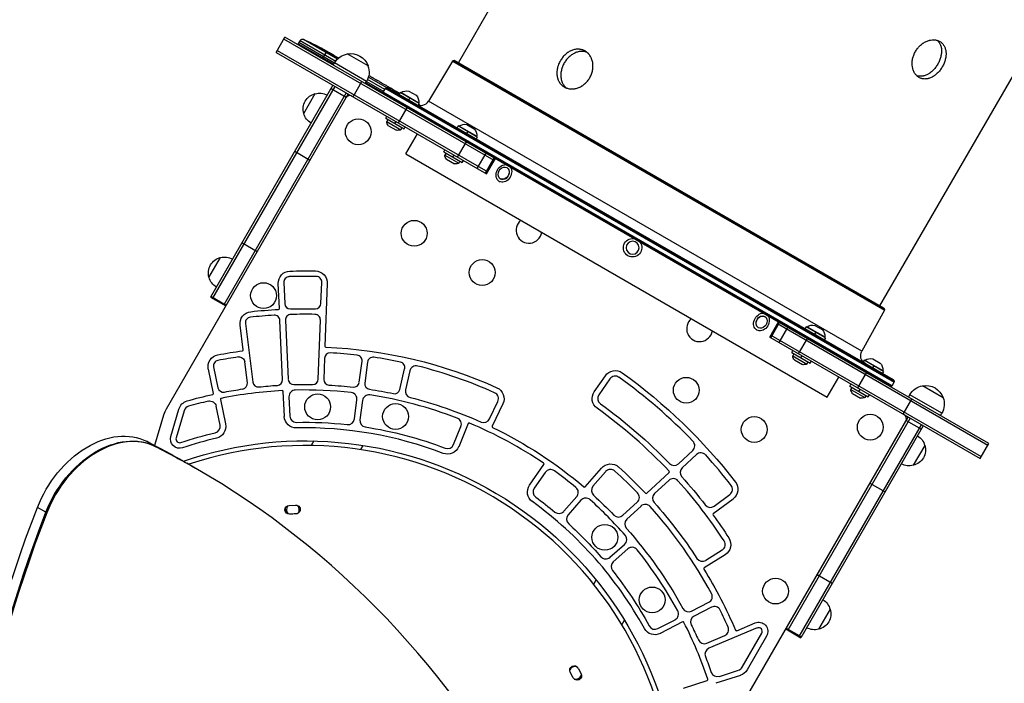
# Model space of a CAD drawing. Units: millimetres. Extents: x -7418 to 6619, y -3483 to 4797.
# Drawn here: x 2620 to 3686, y 142 to 861 of the extents above; entities that cross this region are included whole.
import ezdxf

# ---------------------------------------------------------------- set-up
doc = ezdxf.new("R2010")
doc.units = ezdxf.units.MM
doc.header["$LTSCALE"] = 20
doc.layers.add('2d', color=230, linetype='Continuous')

msp = doc.modelspace()

# ---------------------------------------------------------------- linework, layer by layer
at = {"layer": '2d'}
for p, q in [((3095.1, 814.6), (3771.1, 1985.5)), ((3551.4, 551.1), (4227.4, 1722)), ((2897.7, 825.8), (2907.2, 842.2)), ((3669.3, 402.2), (2907.2, 842.2)), ((3133.7, 708.6), (2905.9, 840.1)), ((2921.6, 835.1), (2922.3, 836.4)), ((2921.6, 835.1), (2960.1, 812.9)), ((2923.6, 838.5), (2922.3, 836.4)), ((2960.8, 814.2), (2922.3, 836.4)), ((2923.6, 838.5), (2962.2, 816.2)), ((2964.1, 818.4), (2927.3, 839.6)), ((2937.2, 835), (2937.3, 835.1)), ((2941.3, 832), (2941.4, 832.1)), ((2944.1, 831.5), (2944.2, 831.6)), ((2897.7, 825.8), (3125.5, 694.3)), ((2898.9, 827.9), (3126.7, 696.4)), ((2945, 830.1), (2945.3, 830.7)), ((2945.2, 830.1), (2945.5, 830.6)), ((2946.7, 829.5), (2947, 830.1)), ((2947, 830.1), (2947, 830.1)), ((2948.4, 819.6), (2952.1, 826.1)), ((2951.1, 827.4), (2951.3, 827.7)), ((2952.4, 826.5), (2952.5, 826.6)), ((2952.6, 826.8), (2952.7, 827)), ((2952.7, 827), (2955.4, 825.4)), ((2953.4, 826.1), (2953.5, 826.3)), ((2959.1, 822.7), (2959.2, 822.9)), ((2960.5, 822.4), (2960.5, 822.4)), ((2960.5, 822.4), (2964, 820.4)), ((2997.2, 811.2), (2974.7, 824.2)), ((2959.6, 812), (2961, 814.4)), ((2995.6, 794.4), (2961, 814.4)), ((3088.5, 816.4), (3062.6, 773.1)), ((3088.5, 816.4), (3556.2, 546.4)), ((3090.5, 817), (3088.9, 816.6)), ((3556.3, 546.7), (3088.9, 816.6)), ((3090.5, 817), (3555.8, 548.4)), ((3555.6, 548.7), (3090.9, 817)), ((2999.4, 799.9), (2998, 800.8)), ((2959.2, 790.3), (2826.7, 560.8)), ((2961.4, 789), (2828.9, 559.5)), ((2981, 777.7), (2990.5, 794.1)), ((2994.2, 792), (2995.6, 794.4)), ((2994.7, 792.9), (3013.8, 781.9)), ((2995.5, 794.2), (3014.1, 783.4)), ((3015.3, 785.5), (2996.6, 796.3)), ((2997.6, 799.1), (3017.9, 787.4)), ((3002.3, 798.3), (3004.9, 796.8)), ((3009.5, 794.1), (3007.6, 795.2)), ((3012.2, 792.6), (3016.5, 790.1)), ((2975.6, 780.8), (2778.6, 439.5)), ((2973.5, 782), (2841, 552.5)), ((2927.5, 759.5), (2940, 781.1)), ((2957.1, 786.7), (2973.6, 777.2)), ((3013.7, 782.7), (3016, 786.7)), ((3564.5, 464.7), (3013.7, 782.7)), ((3014.1, 780.7), (3013.7, 782.3)), ((3013.7, 782.3), (3564.2, 464.5)), ((3562.5, 464), (3014.1, 780.7)), ((3016, 786.7), (3566.8, 468.7)), ((3018, 787.4), (3016.3, 786.9)), ((3566.8, 469.1), (3016.3, 786.9)), ((3018, 787.4), (3566.4, 470.7)), ((3566.2, 471), (3018.3, 787.3)), ((3019.2, 788.5), (3021, 787.4)), ((3023.8, 785.9), (3026.7, 784.2)), ((3031.9, 782.4), (3030.7, 780.2)), ((3052.7, 770.4), (3031.9, 782.4)), ((3033, 782.3), (3032.8, 781.9)), ((3033, 782.3), (3052.1, 771.3)), ((3041.4, 783.8), (3049.2, 779.3)), ((3042.3, 776.4), (3041.1, 774.2)), ((3052.7, 770.4), (3051.6, 768.5)), ((3052.1, 771.3), (3051.8, 770.9)), ((3052.9, 768.8), (3052.9, 768.8)), ((3531.7, 502.3), (3062.6, 773.1)), ((3030.1, 749.3), (3039.6, 765.8)), ((3016.3, 754.4), (3017.6, 756.6)), ((3016.3, 754.4), (3036.3, 742.9)), ((3018.7, 753), (3017.4, 750.8)), ((3017.4, 750.8), (3032.6, 742)), ((3019.2, 746.4), (3027.9, 741.4)), ((3026.3, 748.6), (3027.6, 750.8)), ((3104.2, 747.5), (3112, 743)), ((3033.9, 744.3), (3032.6, 742)), ((3036.3, 742.9), (3037.5, 745.1)), ((3038.1, 715.9), (3050.6, 737.5)), ((3094.7, 746.1), (3093.5, 743.9)), ((3115.5, 734.1), (3094.7, 746.1)), ((3095.9, 746), (3095.6, 745.6)), ((3095.9, 746), (3114.9, 735)), ((3105.1, 740.1), (3103.9, 737.9)), ((3094.2, 712.3), (3103.7, 728.8)), ((3115.5, 734.1), (3114.3, 731.9)), ((3114.9, 735), (3114.7, 734.6)), ((2917.9, 718.7), (2934.3, 709.2)), ((3038.1, 715.9), (3494.4, 452.4)), ((3079.2, 718.1), (3080.4, 720.3)), ((3079.2, 718.1), (3099.1, 706.6)), ((3081.6, 716.7), (3080.3, 714.5)), ((3080.3, 714.5), (3095.4, 705.7)), ((3089.1, 712.4), (3090.4, 714.5)), ((3115.4, 700.1), (3124.9, 716.5)), ((3082.1, 710.1), (3090.7, 705.1)), ((3096.7, 708), (3095.4, 705.7)), ((3099.1, 706.6), (3100.4, 708.8)), ((3124.4, 694.9), (3133.9, 711.3)), ((3125.5, 694.3), (3135, 710.7)), ((3147.4, 701), (3147.7, 700.8)), ((3139.2, 686.1), (3139.7, 685.8)), ((3140.4, 688.8), (3140.7, 688.7)), ((2860.7, 619.7), (2877.1, 610.2)), ((2825, 581.9), (2837.5, 603.6)), ((2906, 576.6), (2907, 553.6)), ((2946.2, 553.8), (2947.1, 576.7)), ((2901.3, 548.4), (2900, 575.3)), ((2953.1, 575.5), (2950.5, 507.6)), ((2826.7, 560.8), (2843.1, 551.3)), ((2827.1, 561.6), (2843.6, 552.1)), ((3556.2, 546.4), (3531.7, 502.3)), ((3555.8, 548.4), (3556.3, 546.7)), ((2904.7, 471.4), (2901.8, 535.3)), ((2907.8, 535.6), (2910.7, 471.7)), ((2943.2, 471.8), (2945.6, 535.8)), ((3426.8, 539.6), (3426.6, 539.8)), ((3432, 517.3), (3441.5, 533.8)), ((3433.1, 516.7), (3442.6, 533.1)), ((2862, 503.6), (2858.7, 530.4)), ((2864.5, 532.1), (2872.6, 468.6)), ((3418.1, 525.1), (3417.5, 525.4)), ((3419.8, 527.5), (3419.6, 527.7)), ((3668.1, 400.1), (3440.3, 531.6)), ((3442.1, 511.5), (3451.6, 527.9)), ((3471.5, 528.6), (3470.2, 526.4)), ((3492.3, 516.6), (3471.5, 528.6)), ((3472.6, 528.5), (3472.3, 528.1)), ((3472.6, 528.5), (3491.6, 517.5)), ((3481.9, 522.6), (3480.6, 520.4)), ((3481, 530), (3488.8, 525.5)), ((3432, 517.3), (3659.8, 385.8)), ((3433.3, 519.5), (3661.1, 387.9)), ((3463.3, 499.2), (3472.8, 515.7)), ((3492.3, 516.6), (3491, 514.4)), ((3491.6, 517.5), (3491.4, 517.1)), ((3455.9, 500.6), (3457.1, 502.8)), ((2866.6, 467.9), (2863.7, 490.7)), ((2950.1, 494.6), (2949.2, 471.6)), ((2987.7, 468.4), (2990.7, 491.2)), ((2996.6, 490.4), (2993.6, 467.6)), ((3455.9, 500.6), (3475.8, 489.1)), ((3458.3, 499.2), (3457, 497)), ((3457, 497), (3472.1, 488.2)), ((3458.8, 492.6), (3467.4, 487.6)), ((3465.9, 494.9), (3467.1, 497)), ((3473.4, 490.5), (3472.1, 488.2)), ((3475.8, 489.1), (3477.1, 491.3)), ((3534.3, 492.3), (3533.3, 490.5)), ((3555.1, 480.3), (3534.3, 492.3)), ((3535.4, 492.2), (3535.2, 491.8)), ((3535.4, 492.2), (3554.5, 481.2)), ((3543.8, 493.7), (3551.6, 489.2)), ((2829.8, 456.4), (2824.3, 482.8)), ((2829.9, 485), (2834.7, 462.5)), ((3031.7, 460.7), (3036.8, 483.1)), ((3042.5, 480.8), (3037.8, 460.3)), ((3544.7, 486.3), (3543.4, 484.1)), ((3555.1, 480.3), (3553.8, 478.1)), ((3554.5, 481.2), (3554.2, 480.8)), ((3242.1, 458.2), (3254.1, 475.5)), ((3259, 472.1), (3247.1, 454.8)), ((3494.4, 452.4), (3506.9, 474)), ((3527.4, 462.3), (3536.9, 478.7)), ((3566.4, 470.7), (3566.8, 469.1)), ((2906.6, 431.4), (2905.3, 458.5)), ((3518.7, 464.3), (3520, 466.5)), ((3518.7, 464.3), (3538.7, 452.8)), ((3521.1, 463), (3519.8, 460.7)), ((3519.8, 460.7), (3535, 451.9)), ((3528.7, 458.6), (3529.9, 460.8)), ((3562.5, 464), (3564.2, 464.5)), ((3564.5, 464.7), (3566.8, 468.7)), ((3619.9, 451.7), (3597.4, 464.7)), ((2837.4, 449.8), (2842.9, 423.3)), ((2911.6, 452.7), (2912.5, 431.7)), ((2982.4, 428.7), (2985.2, 449.5)), ((2991.1, 448.7), (2988.4, 427.9)), ((3128.7, 428.8), (3137.7, 447.7)), ((3521.6, 456.3), (3530.3, 451.3)), ((3536.3, 454.2), (3535, 451.9)), ((3538.7, 452.8), (3539.9, 455)), ((3576.5, 433.9), (3586, 450.3)), ((3582.3, 452.5), (3583.7, 454.9)), ((3618.3, 434.9), (3583.7, 454.9)), ((2783.6, 409.8), (2792.3, 439.4)), ((2798.1, 437.7), (2789.3, 408.2)), ((2837, 422.1), (2832.7, 442.6)), ((3143.1, 445.2), (3131.6, 420.8)), ((2775.8, 433), (2766.1, 400)), ((3384.8, 89.5), (3581.9, 430.8)), ((3584, 429.5), (3451.5, 200)), ((3579.8, 427.2), (3596.2, 417.7)), ((3616.9, 432.5), (3618.3, 434.9)), ((3089.7, 401), (3097.7, 420.4)), ((3105.5, 423.8), (3095.3, 398.7)), ((3596.1, 422.5), (3463.6, 193)), ((3598.3, 421.3), (3465.8, 191.8)), ((2766.4, 399.2), (2757.2, 404.5)), ((2766.7, 399), (2767.3, 398.7)), ((2938.6, 404.9), (2935.7, 399.9)), ((2991.6, 400.1), (2988.9, 395.5)), ((3333.3, 380.2), (3348.7, 394.5)), ((3600, 400.1), (3587.5, 378.5)), ((3659.8, 385.8), (3669.3, 402.2)), ((3352.8, 390.1), (3337.4, 375.8)), ((2810.2, 375.5), (2801, 380.8)), ((2810.5, 375.3), (2811.1, 375)), ((3172.1, 357), (3187.6, 379.3)), ((3232.3, 355.2), (3249.9, 375.5)), ((3189, 370.9), (3177.1, 353.6)), ((3254.4, 371.6), (3240.7, 355.8)), ((3299, 348.3), (3323.1, 370.7)), ((3322.7, 362.2), (3307.4, 347.9)), ((3540.5, 359.2), (3557, 349.7)), ((3209.3, 328.7), (3223.1, 344.6)), ((3392.5, 342), (3370.9, 325.9)), ((3372, 334.3), (3388.9, 346.8)), ((2648.4, 327.6), (2639.2, 332.9)), ((2911.8, 335.1), (2918.9, 335.4)), ((3227.6, 340.6), (3213.8, 324.7)), ((3273.2, 324.4), (3288.6, 338.6)), ((3292.7, 334.3), (3277.3, 320)), ((2648.7, 327.4), (2649.4, 327.1)), ((3259.1, 278.9), (3274.8, 292.9)), ((3278.4, 288), (3262.6, 274)), ((3383.8, 281.7), (3361, 267.4)), ((3362.9, 275.6), (3380.6, 286.8)), ((3483.3, 260.2), (3499.8, 250.7)), ((3241.5, 249.6), (3244.2, 254.3)), ((3347.4, 220.5), (3366.1, 230.1)), ((3369, 224.8), (3350.2, 215.2)), ((3497.5, 222.6), (3485, 200.9)), ((3272, 205.8), (3274.9, 210.7)), ((3310.9, 201.7), (3329.6, 211.3)), ((3337.8, 208.8), (3313.6, 196.4)), ((3396.3, 199.4), (3416.2, 207.8)), ((3363.9, 185.8), (3383.4, 194)), ((3418.5, 202.3), (3366.2, 180.3)), ((3402.3, 159.9), (3423.5, 196.6)), ((3428.7, 193.6), (3407.5, 156.9)), ((3449.4, 201.3), (3465.8, 191.8)), ((3449.8, 202.1), (3466.3, 192.6)), ((3219.3, 148.3), (3216.1, 154.4)), ((3224.5, 158.9), (3227.8, 152.6)), ((3400.3, 151), (3373.8, 142.4)), ((3377.6, 149.9), (3398.4, 156.7)), ((3338.6, 137.2), (3364.3, 145.6))]:
    msp.add_line(p, q, dxfattribs=at)
for centre in [(2986.6, 739.8), (3047.2, 629.8), (3120.8, 587.3), (2884.1, 562.3), (3341.7, 459.8), (2942.6, 441.8), (3027, 431.4), (3415.3, 417.3), (3540.9, 419.8), (3253.6, 300.5), (3438.4, 242.3), (3304.8, 232.7)]:
    msp.add_circle(centre, 14, dxfattribs=at)
at = {"layer": '2d', "extrusion": (0, 0, -1)}
msp.add_circle((-3283.6, 614.2), 7, dxfattribs=at)
at = {"layer": '2d'}
for centre, radius, start, end in [((2926.1, 836.9), 3, 66.8064, 148), ((3090.7, 816.6), 0.5, 60, 104.076), ((2977.5, 774), 5, 60, 150), ((3014.1, 782.5), 0.5, 150, 195), ((3018.1, 786.9), 0.5, 60, 105), ((3054, 778.2), 10, 240, 329.076), ((3171.4, 633.1), 14, 129.0752, 350.9248), ((2912, 576.8), 6, 91.6908, 182.5843), ((2929, 0), 583.1, 88.7986, 91.6908), ((2941.1, 577), 6, 357.8822, 88.7986), ((2900.3, 548.3), 1, 273, 2.5843), ((2913, 553.9), 6, 182.5843, 271.6537), ((2940.2, 554), 6, 268.8366, 357.8822), ((3555.8, 546.6), 0.5, 330.924, 15.924), ((2870.4, 532.9), 6, 96.2121, 187.199), ((2929, 0), 542.1, 93.5464, 96.2712), ((2895.8, 535.1), 6, 2.6442, 93.4839), ((2913.8, 535.9), 6, 91.5599, 182.5613), ((2929, 0), 542.1, 88.8687, 91.6225), ((2939.6, 536), 6, 357.9304, 88.8031), ((3356.1, 526.5), 14, 129.0752, 350.9248), ((2861.1, 503.5), 1, 277.6849, 7.2207), ((2951.5, 507.6), 1, 177.8822, 267.457), ((2835.8, 486.2), 6, 100.8485, 191.8952), ((2929, 0), 501.1, 98.2758, 100.8485), ((2956.1, 494.3), 6, 88.0479, 177.8822), ((2929, 0), 501.1, 83.5377, 86.8811), ((2984.7, 491.9), 6, 352.4949, 83.5377), ((3002.6, 489.6), 6, 81.4545, 172.4949), ((2929, 0), 501.1, 78.1111, 81.4545), ((3031, 484.5), 6, 347.0637, 78.1111), ((3049.3, 479.2), 7, 75.911, 167.0637), ((2929, 0), 501.1, 65.8181, 75.911), ((2898.7, 471.1), 6, 273.6768, 2.6032), ((2916.7, 471.9), 6, 182.6001, 271.4921), ((2937.2, 472), 6, 269.0024, 357.8946), ((2955.2, 471.4), 6, 177.8822, 266.8177), ((3264.8, 468.1), 7, 54.3475, 145.3456), ((2929, 0), 583.1, 43.9264, 54.3475), ((3566.4, 468.9), 0.5, 330, 15), ((2840.6, 463.7), 6, 191.8952, 280.8004), ((2929, 0.1), 460, 93.083, 101.3936), ((2860.6, 467.1), 6, 278.3272, 7.27), ((2878.5, 469.4), 6, 187.2428, 276.1424), ((2904.3, 458.4), 1, 2.6032, 93.083), ((2918.6, 453), 7, 91.3191, 182.6001), ((2929, 0.1), 460, 83.7605, 91.3191), ((2981.7, 469.1), 6, 263.5881, 352.4949), ((2999.6, 466.8), 6, 172.4949, 261.403), ((3025.8, 462), 6, 258.1607, 347.0637), ((3044.6, 458.8), 7, 167.0637, 255.8579), ((3562.4, 464.5), 0.5, 240, 285), ((2929, 0.1), 460, 103.1618, 105.9177), ((2828.8, 456.2), 1, 282.3876, 11.8952), ((2838.3, 450), 1, 101.3936, 191.8952), ((2978.2, 450.4), 7, 352.4949, 83.7605), ((2998.1, 447.8), 7, 81.2307, 172.4949), ((2929, 0.1), 460, 69.02, 81.2307), ((3131.4, 450.7), 7, 334.5718, 65.8181), ((3252.8, 450.8), 7, 145.3456, 234.3097), ((2804.6, 424.5), 30, 150, 163.58), ((2804.8, 435.7), 7, 105.9177, 163.58), ((2929, 0), 542.1, 43.3551, 54.3097), ((2919.5, 432), 7, 182.6001, 271.2568), ((2975.5, 429.6), 7, 263.822, 352.4949), ((2995.3, 427), 7, 172.4949, 261.1692), ((3091.2, 423.1), 7, 337.7586, 69.02), ((3122.4, 431.8), 7, 245.8698, 334.5718), ((3575, 429), 5, 330, 60), ((2830.2, 420.6), 7, 283.2234, 11.8952), ((2929, 0.1), 419, 69.0814, 91.2561), ((3106.5, 423.4), 1, 67.2559, 157.7586), ((2929, 0.1), 460, 55.8403, 67.2559), ((3132.5, 420.4), 1, 154.6544, 244.1649), ((2793.2, 407), 4, 163.58, 288.4577), ((2929, 0.1), 419, 103.2192, 108.4577), ((2929, 0), 400, 3.8315, 108.3561), ((3083.2, 403.6), 7, 249.0814, 337.7586), ((3343.9, 399.7), 7, 312.9363, 43.9264), ((3357.5, 385), 7, 41.9372, 132.9363), ((2929, 0), 583.1, 37.7203, 41.9372), ((3186.7, 379.9), 1, 325.3459, 55.8403), ((3194.8, 366.9), 7, 54.0765, 145.3454), ((3259.7, 367.1), 7, 47.9825, 139.1391), ((3328.5, 385.3), 7, 223.9639, 312.9363), ((3342.2, 370.7), 7, 132.9363, 221.8994), ((2929, 0.1), 460, 50.4001, 54.0765), ((2929, 0), 501.1, 44.0907, 47.9825), ((3327.5, 357.1), 7, 41.8606, 132.9363), ((3322.4, 371.5), 1, 312.9363, 43.3551), ((3182.8, 349.7), 7, 145.3454, 234.0148), ((3217.8, 349.1), 7, 319.1394, 50.4001), ((3231.6, 355.8), 1, 229.6207, 319.1391), ((3246, 351.2), 7, 139.1391, 227.9245), ((2929, 0), 542.1, 33.164, 41.8606), ((3384.7, 352.5), 7, 306.7276, 37.7203), ((3232.9, 336.1), 7, 47.8708, 139.1389), ((2929, 0.1), 460, 41.1366, 47.8708), ((3283.9, 343.8), 7, 312.7743, 44.0907), ((3298.3, 349), 1, 223.3822, 312.9363), ((3312.1, 342.8), 7, 132.9363, 221.8167), ((2915.8, 330.5), 7, 142.3234, 221.908), ((2915.8, 330.5), 7, 326.9913, 38.1904), ((2929, 0.1), 419, 28.7626, 54.0142), ((3297.4, 329.2), 7, 41.7786, 132.9363), ((2929, 0), 501.1, 28.5752, 41.7786), ((3367.8, 339.9), 7, 217.7579, 306.7276), ((2922.3, 162.9), 163, 91.1265, 93.5516), ((3204, 333.2), 7, 230.4614, 319.1394), ((3219.1, 320.2), 7, 139.1389, 227.8092), ((3268.4, 329.5), 7, 224.142, 312.7743), ((3282.1, 314.9), 7, 132.9363, 221.7196), ((3371.5, 325.1), 1, 126.7282, 216.3089), ((3270.2, 298.1), 7, 311.6214, 41.1366), ((3283, 282.7), 7, 38.6056, 131.6214), ((3376.9, 292.7), 7, 302.1178, 33.164), ((3254.5, 284.1), 7, 221.113, 311.6214), ((2929, 0.1), 460, 28.6892, 38.6056), ((3359.1, 281.5), 7, 213.2067, 302.1178), ((3267.3, 268.8), 7, 131.6214, 218.4588), ((3361.6, 266.5), 1, 122.1184, 211.6414), ((3362.9, 236.3), 7, 297.2112, 28.5752), ((3372.2, 218.6), 7, 26.2558, 117.2005), ((3326.4, 217.6), 7, 297.2112, 28.6892), ((3344.2, 226.7), 7, 208.6267, 297.2112), ((3353.4, 209), 7, 117.2005, 206.2043), ((2929, 0), 501.1, 23.9346, 26.2558), ((3307.7, 207.9), 7, 208.7611, 297.2112), ((3338.3, 207.9), 1, 26.9229, 117.2005), ((2929, 0.1), 460, 18.6062, 26.9229), ((3380.6, 200.5), 7, 292.7793, 23.9346), ((3420, 198.6), 4, 330, 112.7793), ((3395.9, 200.4), 1, 203.2258, 292.7793), ((3361.2, 192.3), 7, 203.9766, 292.7793), ((3368.9, 173.9), 7, 112.7793, 201.5537), ((3221.8, 153.8), 7, 82.5378, 152.2441), ((3396.3, 163.4), 7, 288.1098, 330), ((3221.8, 153.8), 7, 258.092, 337.6766), ((3375.4, 156.6), 7, 199.3184, 288.1098), ((3364, 146.5), 1, 288.1098, 18.6062)]:
    msp.add_arc(centre, radius, start, end, dxfattribs=at)
at = {"layer": '2d', "extrusion": (0, 0, -1)}
for centre, radius, start, end in [((-2833.4, 620.4), 238.6, 113.1936, 118.4531), ((-2833.4, 620.4), 238.6, 119.6264, 120), ((-2978.3, 804.4), 20, 30, 80.0215), ((-2978.4, 804.5), 20, 79.4584, 160.5416), ((-2978.3, 804.4), 20, 159.9785, 210), ((-3089, 816.1), 0.5, 30.924, 75.924), ((-2943.8, 764.5), 17, 342.6679, 77.3321), ((-2944.6, 764.6), 17, 74.1865, 119.3587), ((-3014.6, 780.8), 0.5, 300, 345), ((-3016.4, 786.4), 0.5, 30, 75), ((-3038.8, 774.1), 10, 54.5665, 104.9608), ((-3042.1, 772.2), 10, 135.0392, 185.4335), ((-2925.2, 567.4), 238.6, 122.1477, 122.3841), ((-2944.1, 763.8), 17, 300.6413, 345.8135), ((-3025.4, 751.5), 8, 320.3641, 354.7593), ((-3101.7, 737.9), 10, 54.5665, 104.9608), ((-3029.2, 749.3), 8, 245.2407, 279.6359), ((-3105, 736), 10, 135.0392, 185.4335), ((-3088.2, 715.2), 8, 320.3641, 354.7593), ((-3092.1, 713), 8, 245.2407, 279.6359), ((-3146.2, 693.6), 8.23, 359.8196, 60.1804), ((-3283.6, 614.2), 10, 142.3316, 97.6684), ((-2841.3, 587), 17, 342.6679, 77.3321), ((-2842.1, 587.1), 17, 74.1865, 119.3587), ((-2913, 575.9), 13, 357.3955, 88.3896), ((-2929, 0.1), 589, 88.4102, 91.099), ((-2940.1, 576), 13, 91.0465, 182.1536), ((-2841.6, 586.2), 17, 300.6413, 345.8135), ((-2871.6, 532), 13, 352.7591, 83.8104), ((-2929, 0), 548.1, 83.8377, 87), ((-2929, 0), 548.1, 88.3463, 91.1634), ((-3555.3, 548.3), 0.5, 120, 164.076), ((-3421, 534.9), 8.23, 179.8196, 240.1804), ((-3478.4, 520.4), 10, 54.5665, 104.9608), ((-3481.7, 518.5), 10, 135.0392, 185.4335), ((-2929, 0), 507.1, 79.2668, 82.3151), ((-2929, 0), 507.1, 92.543, 114.1819), ((-3540.5, 497.4), 10, 300, 29.076), ((-2837, 485.4), 13, 348.1272, 79.2923), ((-2857.7, 489.9), 6, 81.7242, 172.73), ((-3464.9, 497.7), 8, 320.3641, 354.7593), ((-3541.2, 484.1), 10, 54.5665, 104.9608), ((-3264.8, 468.1), 13, 34.548, 125.6525), ((-3468.8, 495.5), 8, 245.2407, 279.6359), ((-3544.5, 482.2), 10, 135.0392, 185.4335), ((-2929, 0.1), 589, 125.6539, 142.2857), ((-3565.9, 470.6), 0.5, 120, 165), ((-2929, 0.1), 466, 79.1996, 81.6728), ((-2929, 0.1), 466, 83.8576, 86.3232), ((-2929, 0.1), 466, 88.5079, 90.9976), ((-2929, 0.1), 466, 93.1823, 96.4119), ((-2929, 0.1), 466, 98.597, 101.8393), ((-3131.4, 450.7), 13, 114.216, 205.336), ((-3527.8, 461.4), 8, 320.3641, 354.7593), ((-3564.1, 465), 0.5, 210, 255), ((-3601, 444.9), 20, 30, 80.0215), ((-3601, 445), 20, 79.4584, 160.5416), ((-2804.8, 435.7), 13, 16.42, 74.0823), ((-2929, 0.1), 466, 74.0823, 77.6124), ((-2825.9, 441.2), 7, 76.8382, 168.1048), ((-2929, 0.1), 466, 104.1421, 114.1302), ((-3252.8, 450.8), 13, 305.6903, 34.548), ((-3531.6, 459.2), 8, 245.2407, 279.6359), ((-3601, 444.9), 20, 159.9785, 210), ((-2929, 0), 548.1, 125.6903, 136.0361), ((-2919.5, 432), 13, 268.7439, 357.3968), ((-2929, 0), 405, 71.0161, 173.7242), ((-2830.2, 420.6), 13, 168.1048, 256.7808), ((-2929, 0.1), 425, 88.7432, 96.178), ((-2929, 0.1), 425, 98.8308, 110.9186), ((-2929, 0.1), 466, 115.8351, 130.3803), ((-2793.2, 407), 10, 251.5423, 16.42), ((-2929, 0.1), 425, 71.5423, 76.7766), ((-3583.4, 395.8), 17, 120.6413, 165.8135), ((-3083.2, 403.6), 13, 202.2414, 290.9186), ((-3583.7, 395.1), 17, 162.6679, 257.3321), ((-3259.8, 367), 13, 40.8609, 132.0239), ((-2929, 0), 507.1, 132.0239, 136.6178), ((-3582.9, 395), 17, 254.1865, 299.3587), ((-2929, 0), 548.1, 138.1006, 142.2421), ((-3182.8, 349.6), 13, 305.9858, 34.6541), ((-3384.7, 352.5), 13, 142.2851, 233.2718), ((-2929, 0.1), 425, 125.9852, 129.5386), ((-2929, 0.1), 466, 132.0755, 135.858), ((-2912, 330.3), 4.75, 267.0547, 87.0547), ((-2915.8, 330.5), 8, 334.6688, 21.0998), ((-2919, 330.6), 4.75, 87.6609, 268.8735), ((-2915.8, 330.5), 8, 176.6286, 178.1896), ((-2929, 0), 507.1, 138.1833, 146.7933), ((-2929, 0), 548.1, 143.6911, 146.8361), ((-2929, 0.1), 425, 132.1908, 138.887), ((-2929, 0.1), 466, 138.2804, 151.3733), ((-3376.9, 292.7), 13, 146.8354, 237.8816), ((-2929, 0.1), 425, 141.5412, 151.2389), ((-2929, 0), 507.1, 148.3586, 156.7735), ((-3480.9, 218.3), 17, 120.6413, 165.8135), ((-3481.2, 217.5), 17, 162.6679, 257.3321), ((-2929, 0.1), 466, 153.7957, 156.0234), ((-3420, 198.6), 10, 67.2207, 210), ((-3480.4, 217.4), 17, 254.1865, 299.3587), ((-3307.7, 208), 13, 242.7995, 331.2374), ((-2929, 0.1), 466, 158.4463, 160.6816), ((-3220.3, 156.6), 4.75, 331.9371, 151.5285), ((-3223.6, 150.5), 4.75, 152.9453, 332.9453), ((-3396.3, 163.4), 13, 210, 251.8952), ((-3221.8, 153.8), 8, 218.9002, 265.3312)]:
    msp.add_arc(centre, radius, start, end, dxfattribs=at)
for centre, major_axis, ratio, start_param, end_param in [((2831.2, 622.4), (160.9, 175.1), 0.987086, -0.287202, -0.257971), ((2833.8, 620.2), (69.6, 228.2), 0.987978, 0.154765, 0.187622), ((2826, 625), (127.2, 201.6), 0.462192, -0.117477, -0.0806), ((2841.4, 616.6), (102.1, 214.6), 0.898331, 0.022509, 0.047122), ((2873.3, 597.3), (-418, 255.3), 0.486532, 1.464528, 1.465264), ((3144.2, 694.7), (5, 8.66), 0.793353, 0.389761, 5.893425), ((3143.9, 694.9), (3.5, 6.06), 0.793353, -0.938242, 4.079834), ((3144.2, 694.7), (3.5, 6.06), 0.793353, 0, 3.141593), ((3423.1, 533.7), (5, 8.66), 0.793353, 0.389761, 5.893425), ((3423.1, 533.7), (3.5, 6.06), 0.793353, 3.141593, 6.283185), ((3423.3, 533.6), (3.5, 6.06), 0.793353, 2.203351, 7.221427), ((2709.7, 316.6), (50, 86.6), 0.707107, 4.499933, 6.244367), ((2718.8, 311.3), (50, 86.6), 0.707107, 4.499933, 6.244367), ((2719.1, 311.1), (50, 86.6), 0.707107, 4.499933, 6.244367), ((1894.9, -1188.6), (906.1, 1569.5), 0.707107, -0.038818, 0), ((1904, -1193.9), (906.1, 1569.5), 0.707107, -0.038818, 0.000138), ((1904.3, -1194.1), (906.1, 1569.5), 0.707107, -0.038818, 0), ((3369.2, 163.9), (518.4, 897.9), 0.707107, 3.933871, 4.499933), ((3378.4, 158.6), (518.4, 897.9), 0.707107, 3.933871, 4.499933), ((3378.7, 158.4), (518.4, 897.9), 0.707107, 3.933871, 4.499933)]:
    msp.add_ellipse(centre, major_axis=major_axis, ratio=ratio, start_param=start_param, end_param=end_param, dxfattribs=at)
at = {"layer": '2d'}
for centre, major_axis, ratio, start_param, end_param in [((2842, 615.8), (110.9, 210.9), 0.469984, 0.050241, 0.08068), ((2786.2, 647.6), (-520.4, 288.1), 0.400689, 4.603161, 4.612932), ((2836.3, 618.7), (132, 199.1), 0.587825, 0.025349, 0.036439), ((2900.5, 581.6), (110.7, 211.5), 0.329279, -0.013582, -0.00443), ((2889.6, 587.9), (127.8, 201.7), 0.329279, 0.00443, 0.013582), ((2719.8, 310.8), (50, 86.6), 0.707107, 0.038818, 1.783252), ((1905, -1194.5), (906.1, 1569.5), 0.707107, -0.370636, 0.038818), ((3379.3, 158.1), (518.4, 897.9), 0.707107, 1.783252, 2.349314)]:
    msp.add_ellipse(centre, major_axis=major_axis, ratio=ratio, start_param=start_param, end_param=end_param, dxfattribs=at)
for points, knots in [([(2936.5, 835.3), (2936.3, 835.5), (2936, 835.6), (2935.5, 835.8), (2935.3, 835.9), (2935.1, 836.1), (2935, 836.1), (2934.9, 836.2), (2934.8, 836.2), (2934.7, 836.2), (2934.7, 836.3), (2934.7, 836.3), (2934.6, 836.3), (2934.6, 836.3), (2934.6, 836.3), (2934.7, 836.3), (2934.7, 836.3), (2934.8, 836.3), (2934.9, 836.2), (2935, 836.2), (2935.2, 836.1), (2935.3, 836), (2935.6, 835.9), (2935.7, 835.8), (2936, 835.7), (2936.2, 835.6), (2936.5, 835.5), (2936.6, 835.4), (2937, 835.2), (2937.1, 835.2), (2937.3, 835.1)], [0.000803216, 0.000803216, 0.000803216, 0.000803216, 0.001686401, 0.001686401, 0.002569586, 0.002569586, 0.003011178, 0.003011178, 0.00345277, 0.00345277, 0.003894363, 0.003894363, 0.004335955, 0.004335955, 0.004335955, 0.004873631, 0.004873631, 0.005411306, 0.005411306, 0.005948982, 0.005948982, 0.006486658, 0.006486658, 0.007024333, 0.007024333, 0.007562009, 0.007562009, 0.008099685, 0.008099685, 0.00863736, 0.00863736, 0.00863736, 0.00863736]), ([(2944.6, 830.3), (2944.5, 830.3), (2944.5, 830.3), (2944.3, 830.3), (2944.3, 830.4), (2944.1, 830.4), (2944, 830.5), (2943.9, 830.6), (2943.8, 830.6), (2943.6, 830.7), (2943.5, 830.7), (2943.3, 830.8), (2943.2, 830.9), (2943, 831), (2942.9, 831), (2942.7, 831.1), (2942.6, 831.2), (2942.3, 831.4), (2942.1, 831.5), (2941.7, 831.7), (2941.6, 831.8), (2941.4, 831.9), (2941.3, 832), (2941.2, 832.1), (2941.1, 832.1), (2941.2, 832.1), (2941.2, 832.1), (2941.2, 832.1), (2941.3, 832.1), (2941.3, 832.1), (2941.4, 832.1)], [0.000504699, 0.000504699, 0.000504699, 0.000504699, 0.000848397, 0.000848397, 0.001192095, 0.001192095, 0.001535792, 0.001535792, 0.00187949, 0.00187949, 0.002223188, 0.002223188, 0.002566885, 0.002566885, 0.002910583, 0.002910583, 0.003254281, 0.003254281, 0.003941676, 0.003941676, 0.004629072, 0.004629072, 0.005316467, 0.005316467, 0.006003862, 0.006003862, 0.006003862, 0.006502526, 0.006502526, 0.00700119, 0.00700119, 0.00700119, 0.00700119]), ([(2945, 830.9), (2944.7, 831.1), (2944.3, 831.3), (2943.7, 831.7), (2943.5, 831.8), (2943.1, 832), (2942.9, 832.1), (2942.7, 832.2)], [0.000012654, 0.000012654, 0.000012654, 0.000012654, 0.001527228, 0.001527228, 0.002284515, 0.002284515, 0.003041801, 0.003041801, 0.003041801, 0.003041801]), ([(2944.2, 831.6), (2944.4, 831.5), (2944.5, 831.4), (2944.9, 831.2), (2945.1, 831.1), (2945.4, 830.9), (2945.6, 830.9), (2945.9, 830.7), (2946, 830.6), (2946.3, 830.5), (2946.4, 830.4), (2946.6, 830.3), (2946.7, 830.3), (2946.9, 830.2), (2946.9, 830.2), (2947, 830.1), (2947, 830.1), (2947, 830.1)], [0.000001399, 0.000001399, 0.000001399, 0.000001399, 0.000597808, 0.000597808, 0.001194216, 0.001194216, 0.001790625, 0.001790625, 0.002387034, 0.002387034, 0.002983443, 0.002983443, 0.003579851, 0.003579851, 0.00417626, 0.00417626, 0.004772669, 0.004772669, 0.004772669, 0.004772669]), ([(3589.9, 826.8), (3590.6, 828.1), (3591.5, 829.3), (3592.6, 830.7), (3592.9, 831), (3593.3, 831.6), (3593.6, 831.8), (3594.3, 832.6), (3594.9, 833.1), (3595.9, 834.1), (3596.5, 834.5), (3597.3, 835.2), (3597.6, 835.4), (3598.2, 835.8), (3598.5, 836), (3599.9, 836.9), (3601.1, 837.5), (3603, 838.2), (3603.6, 838.4), (3604.5, 838.7), (3604.8, 838.8), (3605.5, 839), (3605.8, 839), (3607.3, 839.3), (3608.5, 839.4), (3610.3, 839.4), (3610.9, 839.3), (3612, 839.2), (3612.6, 839), (3614.2, 838.6), (3615.2, 838.2), (3616.7, 837.4), (3617.1, 837), (3618, 836.4), (3618.4, 836), (3619.2, 835.3), (3619.5, 834.8), (3620.2, 834), (3620.5, 833.5), (3621.4, 832), (3621.8, 831), (3622.3, 829.2), (3622.5, 828.7), (3622.7, 827.4), (3622.8, 826.8), (3623, 824.9), (3623, 823.6), (3622.8, 821.9), (3622.8, 821.6), (3622.7, 820.9), (3622.6, 820.6), (3622.5, 819.5), (3622.3, 818.9), (3622, 817.5), (3621.8, 816.8), (3621.3, 815.4), (3621.1, 814.8), (3620.3, 812.7), (3619.6, 811.4), (3618.9, 810.1)], [0.07037727, 0.07037727, 0.07037727, 0.07037727, 0.07477483, 0.07477483, 0.07587422, 0.07587422, 0.07697361, 0.07697361, 0.07917239, 0.07917239, 0.08137117, 0.08137117, 0.08247056, 0.08247056, 0.08356995, 0.08356995, 0.08796751, 0.08796751, 0.09016629, 0.09016629, 0.09126568, 0.09126568, 0.09236507, 0.09236507, 0.09676263, 0.09676263, 0.0989614, 0.0989614, 0.10116018, 0.10116018, 0.10555774, 0.10555774, 0.10775652, 0.10775652, 0.1099553, 0.1099553, 0.11215408, 0.11215408, 0.11435286, 0.11435286, 0.11875042, 0.11875042, 0.1209492, 0.1209492, 0.12314798, 0.12314798, 0.12754553, 0.12754553, 0.12864492, 0.12864492, 0.12974431, 0.12974431, 0.13194309, 0.13194309, 0.13414187, 0.13414187, 0.13634065, 0.13634065, 0.14073821, 0.14073821, 0.14073821, 0.14073821]), ([(3613.5, 838.8), (3613.7, 838.7), (3613.7, 838.6), (3614.2, 838.1), (3614.6, 837.7), (3615.3, 836.8), (3615.6, 836.3), (3616.4, 834.9), (3616.9, 833.8), (3617.4, 832.1), (3617.6, 831.5), (3617.8, 830.3), (3617.9, 829.7), (3618, 827.8), (3618, 826.5), (3617.9, 824.8), (3617.8, 824.4), (3617.8, 823.8), (3617.7, 823.4), (3617.5, 822.4), (3617.4, 821.7), (3617, 820.3), (3616.8, 819.7), (3616.4, 818.3), (3616.1, 817.6), (3615.3, 815.6), (3614.7, 814.2), (3613.9, 813)], [0.10940303, 0.10940303, 0.10940303, 0.10940303, 0.10995868, 0.10995868, 0.11215753, 0.11215753, 0.11435637, 0.11435637, 0.11875407, 0.11875407, 0.12095291, 0.12095291, 0.12315176, 0.12315176, 0.12754945, 0.12754945, 0.12864887, 0.12864887, 0.1297483, 0.1297483, 0.13194714, 0.13194714, 0.13414599, 0.13414599, 0.13634484, 0.13634484, 0.14074253, 0.14074253, 0.14074253, 0.14074253]), ([(2945.3, 830.7), (2945.4, 830.6), (2945.4, 830.6), (2945.5, 830.6), (2945.5, 830.6), (2945.5, 830.7), (2945.3, 830.8), (2945, 830.9)], [0.000008673, 0.000008673, 0.000008673, 0.000008673, 0.000638311, 0.000638311, 0.00126795, 0.00126795, 0.002527227, 0.002527227, 0.002527227, 0.002527227]), ([(2951.3, 827.7), (2951.3, 827.7), (2951.3, 827.7), (2951.2, 827.7), (2951.2, 827.7), (2951, 827.8), (2951, 827.8), (2950.8, 827.9), (2950.7, 827.9), (2950.5, 828), (2950.4, 828.1), (2950.2, 828.2), (2950.1, 828.3), (2949.7, 828.5), (2949.4, 828.7), (2949, 828.9), (2948.8, 829), (2948.6, 829.1), (2948.4, 829.2), (2948.2, 829.3), (2948, 829.4), (2947.8, 829.6), (2947.7, 829.6), (2947.5, 829.7), (2947.4, 829.8), (2947.3, 829.9), (2947.2, 829.9), (2947.1, 830), (2947.1, 830), (2947, 830), (2947, 830.1), (2947, 830.1)], [0.000000197, 0.000000197, 0.000000197, 0.000000197, 0.000478082, 0.000478082, 0.000955967, 0.000955967, 0.001433851, 0.001433851, 0.001911736, 0.001911736, 0.002389621, 0.002389621, 0.002867505, 0.002867505, 0.003823275, 0.003823275, 0.00430116, 0.00430116, 0.004779044, 0.004779044, 0.005256929, 0.005256929, 0.005734814, 0.005734814, 0.006212698, 0.006212698, 0.006690583, 0.006690583, 0.007168468, 0.007168468, 0.007646353, 0.007646353, 0.007646353, 0.007646353]), ([(2952.4, 826.5), (2952.2, 826.6), (2951.9, 826.7), (2951.6, 826.9), (2951.5, 827), (2951.2, 827.1), (2951.1, 827.2), (2950.8, 827.4), (2950.5, 827.6), (2950.1, 827.8), (2950, 827.8), (2949.8, 828), (2949.7, 828), (2949.3, 828.2), (2949.1, 828.3), (2948.8, 828.5), (2948.6, 828.5), (2948.4, 828.6), (2948.3, 828.6), (2948.2, 828.7), (2948.2, 828.7), (2948.1, 828.7), (2948, 828.7), (2948, 828.7), (2948, 828.7), (2948, 828.7), (2948, 828.6), (2948, 828.6), (2948.1, 828.5), (2948.2, 828.4), (2948.4, 828.3), (2948.6, 828.2), (2948.8, 828), (2948.9, 827.9), (2949.1, 827.8), (2949.2, 827.7), (2949.5, 827.6), (2949.8, 827.4), (2950.1, 827.2), (2950.2, 827.1), (2950.5, 827), (2950.6, 826.9), (2951, 826.7), (2951.2, 826.6), (2951.7, 826.3), (2951.9, 826.2), (2952.1, 826.1)], [0.00000024, 0.00000024, 0.00000024, 0.00000024, 0.00084465, 0.00084465, 0.00126686, 0.00126686, 0.00168907, 0.00168907, 0.00253349, 0.00253349, 0.0029557, 0.0029557, 0.00337791, 0.00337791, 0.00422233, 0.00422233, 0.00506674, 0.00506674, 0.00548895, 0.00548895, 0.00591116, 0.00591116, 0.00675558, 0.00675558, 0.00675558, 0.00717871, 0.00717871, 0.00760184, 0.00760184, 0.00844811, 0.00844811, 0.00929437, 0.00929437, 0.0097175, 0.0097175, 0.01014064, 0.01014064, 0.0109869, 0.0109869, 0.01141003, 0.01141003, 0.01183316, 0.01183316, 0.01267943, 0.01267943, 0.01352569, 0.01352569, 0.01352569, 0.01352569]), ([(2951.3, 827.7), (2951.3, 827.7), (2951.3, 827.7), (2951.4, 827.6), (2951.5, 827.5), (2951.7, 827.4), (2951.9, 827.3), (2952.2, 827.1), (2952.4, 827), (2952.6, 826.8)], [0.000000197, 0.000000197, 0.000000197, 0.000000197, 0.000938699, 0.000938699, 0.0018772, 0.0018772, 0.002815702, 0.002815702, 0.003754204, 0.003754204, 0.003754204, 0.003754204]), ([(2952.1, 826.1), (2952.3, 826), (2952.5, 825.9), (2952.9, 825.8), (2953, 825.7), (2953.2, 825.6), (2953.2, 825.6), (2953.3, 825.6), (2953.4, 825.6), (2953.5, 825.6), (2953.5, 825.6), (2953.5, 825.6), (2953.5, 825.6), (2953.5, 825.6), (2953.4, 825.7), (2953.3, 825.8), (2953.1, 825.9), (2953, 826), (2952.7, 826.2), (2952.5, 826.3), (2952.4, 826.5)], [0.000000236, 0.000000236, 0.000000236, 0.000000236, 0.000786268, 0.000786268, 0.0015723, 0.0015723, 0.001965316, 0.001965316, 0.002358332, 0.002358332, 0.003144365, 0.003144365, 0.003144365, 0.003924783, 0.003924783, 0.004705201, 0.004705201, 0.005485619, 0.005485619, 0.006266036, 0.006266036, 0.006266036, 0.006266036]), ([(2960.5, 822.4), (2960.5, 822.4), (2960.5, 822.4), (2960.4, 822.5), (2960.4, 822.5), (2960.3, 822.6), (2960.2, 822.6), (2960, 822.7), (2959.9, 822.8), (2959.6, 822.9), (2959.5, 823), (2959.2, 823.1), (2959.1, 823.2), (2958.8, 823.4), (2958.6, 823.5), (2958.3, 823.7), (2958.1, 823.8), (2957.8, 824), (2957.6, 824.1), (2957.3, 824.3), (2957.1, 824.4), (2956.8, 824.5), (2956.6, 824.6), (2956.4, 824.8), (2956.2, 824.9), (2956, 825), (2955.9, 825.1), (2955.7, 825.2), (2955.6, 825.2), (2955.5, 825.3), (2955.4, 825.3), (2955.4, 825.4), (2955.4, 825.4), (2955.4, 825.4)], [0.000000197, 0.000000197, 0.000000197, 0.000000197, 0.000582564, 0.000582564, 0.00116493, 0.00116493, 0.001747296, 0.001747296, 0.002329663, 0.002329663, 0.002912029, 0.002912029, 0.003494395, 0.003494395, 0.004076762, 0.004076762, 0.004659128, 0.004659128, 0.005241494, 0.005241494, 0.005823861, 0.005823861, 0.006406227, 0.006406227, 0.006988593, 0.006988593, 0.00757096, 0.00757096, 0.008153326, 0.008153326, 0.008735693, 0.008735693, 0.009318059, 0.009318059, 0.009318059, 0.009318059]), ([(2957.7, 823.5), (2957.8, 823.4), (2957.9, 823.3), (2958.2, 823.2), (2958.3, 823.1), (2958.5, 823), (2958.6, 822.9), (2958.9, 822.8), (2959, 822.7), (2959.3, 822.6), (2959.5, 822.5), (2959.8, 822.3), (2959.8, 822.3), (2960, 822.2), (2960, 822.2), (2960.1, 822.2), (2960.2, 822.2), (2960.2, 822.1), (2960.2, 822.1), (2960.2, 822.2), (2960.2, 822.2), (2960.1, 822.3), (2960, 822.3), (2959.9, 822.4), (2959.8, 822.5), (2959.7, 822.6), (2959.6, 822.6), (2959.4, 822.7), (2959.3, 822.8), (2959.2, 822.9)], [0.000091322, 0.000091322, 0.000091322, 0.000091322, 0.000493092, 0.000493092, 0.000894863, 0.000894863, 0.001296633, 0.001296633, 0.001698403, 0.001698403, 0.002501944, 0.002501944, 0.002903714, 0.002903714, 0.003305485, 0.003305485, 0.003707255, 0.003707255, 0.004109026, 0.004109026, 0.004912566, 0.004912566, 0.005314337, 0.005314337, 0.005716107, 0.005716107, 0.006117877, 0.006117877, 0.006519648, 0.006519648, 0.006519648, 0.006519648]), ([(3237.3, 798.3), (3238, 799.6), (3238.7, 800.9), (3239.4, 803), (3239.6, 803.7), (3240, 805.1), (3240.2, 805.8), (3240.6, 807.9), (3240.7, 809.4), (3240.7, 811.1), (3240.7, 811.5), (3240.7, 812.2), (3240.7, 812.5), (3240.6, 813.6), (3240.5, 814.3), (3240.1, 816.3), (3239.7, 817.6), (3239.1, 819.1), (3239, 819.4), (3238.7, 820), (3238.6, 820.3), (3238.1, 821.1), (3237.8, 821.7), (3237.1, 822.8), (3236.7, 823.3), (3236.1, 824), (3235.9, 824.2), (3235.5, 824.7), (3235.3, 824.9), (3234.1, 825.9), (3233.2, 826.7), (3231.6, 827.6), (3231.1, 827.8), (3230.2, 828.2), (3229.9, 828.3), (3229.4, 828.5), (3229.1, 828.6), (3227.6, 829), (3226.4, 829.2), (3224.6, 829.3), (3224, 829.3), (3222.7, 829.2), (3222.1, 829.1), (3220.3, 828.8), (3219, 828.4), (3216.5, 827.5), (3215.3, 826.8), (3213.6, 825.7), (3213, 825.3), (3211.9, 824.5), (3211.4, 824), (3209.8, 822.6), (3208.8, 821.5), (3207.4, 819.8), (3207, 819.2), (3206.1, 818), (3205.7, 817.4), (3205.4, 816.7)], [0, 0, 0, 0, 0.00439858, 0.00439858, 0.00659787, 0.00659787, 0.00879716, 0.00879716, 0.01319574, 0.01319574, 0.01429538, 0.01429538, 0.01539503, 0.01539503, 0.01759432, 0.01759432, 0.0219929, 0.0219929, 0.02309254, 0.02309254, 0.02419219, 0.02419219, 0.02639148, 0.02639148, 0.02859077, 0.02859077, 0.02969041, 0.02969041, 0.03079006, 0.03079006, 0.03518864, 0.03518864, 0.03738793, 0.03738793, 0.03848757, 0.03848757, 0.03958722, 0.03958722, 0.0439858, 0.0439858, 0.04618509, 0.04618509, 0.04838438, 0.04838438, 0.05278296, 0.05278296, 0.05718154, 0.05718154, 0.05938083, 0.05938083, 0.06158012, 0.06158012, 0.0659787, 0.0659787, 0.06817798, 0.06817798, 0.07037727, 0.07037727, 0.07037727, 0.07037727]), ([(3234.1, 825.9), (3234, 825.9), (3234, 825.9), (3233.6, 826.1), (3233.3, 826.2), (3231.9, 826.6), (3230.7, 826.8), (3228.8, 826.9), (3228.2, 826.9), (3227, 826.8), (3226.3, 826.7), (3224.5, 826.4), (3223.2, 826), (3220.8, 825), (3219.6, 824.4), (3217.8, 823.3), (3217.3, 822.9), (3216.1, 822), (3215.6, 821.6), (3214, 820.1), (3213, 819.1), (3211.7, 817.4), (3211.2, 816.8), (3210.4, 815.5), (3210, 814.9), (3209.6, 814.3)], [0.03816364, 0.03816364, 0.03816364, 0.03816364, 0.03848876, 0.03848876, 0.03958844, 0.03958844, 0.04398716, 0.04398716, 0.04618651, 0.04618651, 0.04838587, 0.04838587, 0.05278459, 0.05278459, 0.0571833, 0.0571833, 0.05938266, 0.05938266, 0.06158202, 0.06158202, 0.06598073, 0.06598073, 0.06818009, 0.06818009, 0.07037945, 0.07037945, 0.07037945, 0.07037945]), ([(3618.9, 810.1), (3618.1, 808.8), (3617.3, 807.6), (3616, 805.9), (3615.5, 805.3), (3614.5, 804.2), (3614, 803.7), (3612.5, 802.2), (3611.5, 801.4), (3610.1, 800.4), (3609.8, 800.2), (3609.2, 799.8), (3609, 799.7), (3608.1, 799.2), (3607.5, 798.9), (3605.8, 798.1), (3604.6, 797.7), (3603.2, 797.3), (3602.9, 797.3), (3602.3, 797.2), (3602, 797.1), (3601.1, 797), (3600, 796.9), (3598.9, 797), (3598.1, 797.1), (3597.8, 797.2), (3597.3, 797.3), (3597, 797.3), (3595.6, 797.7), (3594.6, 798.1), (3593.2, 798.9), (3592.8, 799.2), (3592.1, 799.7), (3591.9, 799.9), (3591.5, 800.3), (3591.3, 800.5), (3590.3, 801.5), (3589.6, 802.4), (3588.6, 803.9), (3588.3, 804.4), (3587.8, 805.5), (3587.6, 806.1), (3587, 807.9), (3586.7, 809.1), (3586.3, 811.7), (3586.2, 813.1), (3586.3, 815.2), (3586.3, 815.9), (3586.5, 817.3), (3586.6, 818), (3587.1, 820.1), (3587.5, 821.5), (3588.3, 823.5), (3588.6, 824.2), (3589.2, 825.5), (3589.5, 826.2), (3589.9, 826.8)], [0, 0, 0, 0, 0.00439858, 0.00439858, 0.00659787, 0.00659787, 0.00879716, 0.00879716, 0.01319574, 0.01319574, 0.01429538, 0.01429538, 0.01539503, 0.01539503, 0.01759432, 0.01759432, 0.0219929, 0.0219929, 0.02309254, 0.02309254, 0.02419219, 0.02419219, 0.02639148, 0.02859077, 0.02859077, 0.02969041, 0.02969041, 0.03079006, 0.03079006, 0.03518864, 0.03518864, 0.03738793, 0.03738793, 0.03848757, 0.03848757, 0.03958722, 0.03958722, 0.0439858, 0.0439858, 0.04618509, 0.04618509, 0.04838438, 0.04838438, 0.05278296, 0.05278296, 0.05718154, 0.05718154, 0.05938083, 0.05938083, 0.06158012, 0.06158012, 0.0659787, 0.0659787, 0.06817798, 0.06817798, 0.07037727, 0.07037727, 0.07037727, 0.07037727]), ([(3205.4, 816.7), (3204.6, 815.5), (3204, 814.1), (3203.3, 812.4), (3203.2, 812.1), (3203, 811.4), (3202.9, 811), (3202.5, 810), (3202.4, 809.3), (3202.1, 807.9), (3201.9, 807.2), (3201.8, 806.2), (3201.8, 805.8), (3201.7, 805.1), (3201.7, 804.8), (3201.6, 803.1), (3201.7, 801.7), (3201.9, 799.8), (3202.1, 799.1), (3202.3, 798.2), (3202.4, 797.8), (3202.6, 797.2), (3202.7, 796.9), (3203.2, 795.4), (3203.8, 794.3), (3204.7, 792.8), (3205.1, 792.3), (3205.9, 791.3), (3206.3, 790.9), (3207.6, 789.6), (3208.5, 788.9), (3210.1, 788), (3210.7, 787.7), (3211.8, 787.3), (3212.4, 787.1), (3213.5, 786.7), (3214.1, 786.6), (3215.4, 786.3), (3216, 786.3), (3217.9, 786.1), (3219.2, 786.2), (3221.2, 786.5), (3221.8, 786.6), (3223.1, 786.9), (3223.8, 787.1), (3225.7, 787.8), (3227, 788.4), (3228.5, 789.3), (3228.8, 789.5), (3229.4, 789.8), (3229.7, 790), (3230.6, 790.7), (3231.1, 791.1), (3232.2, 792), (3232.8, 792.5), (3233.8, 793.6), (3234.3, 794.1), (3235.7, 795.8), (3236.6, 797), (3237.3, 798.3)], [0.07037727, 0.07037727, 0.07037727, 0.07037727, 0.07477483, 0.07477483, 0.07587422, 0.07587422, 0.07697361, 0.07697361, 0.07917239, 0.07917239, 0.08137117, 0.08137117, 0.08247056, 0.08247056, 0.08356995, 0.08356995, 0.08796751, 0.08796751, 0.09016629, 0.09016629, 0.09126568, 0.09126568, 0.09236507, 0.09236507, 0.09676263, 0.09676263, 0.0989614, 0.0989614, 0.10116018, 0.10116018, 0.10555774, 0.10555774, 0.10775652, 0.10775652, 0.1099553, 0.1099553, 0.11215408, 0.11215408, 0.11435286, 0.11435286, 0.11875042, 0.11875042, 0.1209492, 0.1209492, 0.12314798, 0.12314798, 0.12754553, 0.12754553, 0.12864492, 0.12864492, 0.12974431, 0.12974431, 0.13194309, 0.13194309, 0.13414187, 0.13414187, 0.13634065, 0.13634065, 0.14073821, 0.14073821, 0.14073821, 0.14073821]), ([(3209.6, 814.3), (3208.9, 813), (3208.2, 811.7), (3207.6, 810), (3207.5, 809.6), (3207.2, 808.9), (3207.1, 808.6), (3206.8, 807.6), (3206.6, 806.9), (3206.3, 805.5), (3206.2, 804.8), (3206, 803.7), (3206, 803.4), (3205.9, 802.7), (3205.9, 802.3), (3205.8, 800.6), (3205.9, 799.3), (3206.2, 797.3), (3206.3, 796.7), (3206.5, 795.7), (3206.6, 795.4), (3206.8, 794.8), (3206.9, 794.5), (3207.4, 793), (3208, 791.9), (3209, 790.3), (3209.3, 789.8), (3210.1, 788.9), (3210.5, 788.5), (3211.2, 787.8), (3211.5, 787.5), (3211.8, 787.3)], [0.07037945, 0.07037945, 0.07037945, 0.07037945, 0.07477714, 0.07477714, 0.07587656, 0.07587656, 0.07697599, 0.07697599, 0.07917483, 0.07917483, 0.08137368, 0.08137368, 0.0824731, 0.0824731, 0.08357253, 0.08357253, 0.08797022, 0.08797022, 0.09016907, 0.09016907, 0.09126849, 0.09126849, 0.09236791, 0.09236791, 0.0967656, 0.0967656, 0.09896445, 0.09896445, 0.1011633, 0.1011633, 0.10261274, 0.10261274, 0.10261274, 0.10261274]), ([(3613.9, 813), (3613.2, 811.7), (3612.4, 810.4), (3611, 808.7), (3610.6, 808.2), (3609.6, 807.1), (3609.1, 806.6), (3607.6, 805.1), (3606.5, 804.2), (3605.1, 803.2), (3604.9, 803.1), (3604.3, 802.7), (3604, 802.5), (3603.2, 802), (3602.6, 801.7), (3600.9, 800.9), (3599.7, 800.5), (3598.2, 800.2), (3598, 800.1), (3597.4, 800), (3597.1, 800), (3596.2, 799.9), (3595.1, 799.8), (3594, 799.9), (3593.1, 800), (3592.9, 800), (3592.3, 800.1), (3592.1, 800.2), (3591.7, 800.3), (3591.5, 800.3), (3591.4, 800.4)], [0, 0, 0, 0, 0.00439872, 0.00439872, 0.00659807, 0.00659807, 0.00879743, 0.00879743, 0.01319615, 0.01319615, 0.01429583, 0.01429583, 0.0153955, 0.0153955, 0.01759486, 0.01759486, 0.02199358, 0.02199358, 0.02309326, 0.02309326, 0.02419294, 0.02419294, 0.02639229, 0.02859165, 0.02859165, 0.02969133, 0.02969133, 0.03079101, 0.03079101, 0.03135497, 0.03135497, 0.03135497, 0.03135497]), ([(2999.4, 799.9), (2999.8, 799.7), (3000.1, 799.6), (3000.5, 799.3), (3000.7, 799.2), (3001, 799.1), (3001.1, 799), (3001.3, 798.8), (3001.4, 798.8), (3001.7, 798.7), (3001.8, 798.6), (3002, 798.5), (3002.1, 798.4), (3002.2, 798.4)], [0.000000197, 0.000000197, 0.000000197, 0.000000197, 0.001108385, 0.001108385, 0.001662478, 0.001662478, 0.002216572, 0.002216572, 0.002770666, 0.002770666, 0.003324759, 0.003324759, 0.004432947, 0.004432947, 0.004432947, 0.004432947]), ([(3004.9, 796.8), (3004.9, 796.8), (3004.9, 796.8), (3005, 796.7), (3005.1, 796.7), (3005.2, 796.6), (3005.3, 796.6), (3005.5, 796.5), (3005.6, 796.4), (3005.8, 796.2), (3006, 796.2), (3006.3, 796), (3006.4, 795.9), (3006.7, 795.7), (3006.9, 795.6), (3007.3, 795.4), (3007.4, 795.3), (3007.6, 795.2)], [0.000000197, 0.000000197, 0.000000197, 0.000000197, 0.000612703, 0.000612703, 0.001225209, 0.001225209, 0.001837716, 0.001837716, 0.002450222, 0.002450222, 0.003062728, 0.003062728, 0.003675234, 0.003675234, 0.00428774, 0.00428774, 0.004900246, 0.004900246, 0.004900246, 0.004900246]), ([(3009.5, 794.1), (3009.6, 794.1), (3009.7, 794), (3009.8, 793.9), (3009.9, 793.9), (3010, 793.8), (3010.4, 793.6), (3010.6, 793.5), (3011.1, 793.2), (3011.4, 793), (3011.6, 792.9)], [0.000000197, 0.000000197, 0.000000197, 0.000000197, 0.000432381, 0.000432381, 0.000432381, 0.000793667, 0.000793667, 0.001587138, 0.001587138, 0.003174078, 0.003174078, 0.003174078, 0.003174078]), ([(3017.1, 789.7), (3017.2, 789.7), (3017.3, 789.6), (3017.6, 789.5), (3017.7, 789.4), (3018.3, 789), (3018.7, 788.8), (3019.2, 788.5)], [0.000000321, 0.000000321, 0.000000321, 0.000000321, 0.000793792, 0.000793792, 0.001587263, 0.001587263, 0.003174204, 0.003174204, 0.003174204, 0.003174204]), ([(3023.8, 785.9), (3023.8, 785.9), (3023.8, 785.9), (3023.7, 785.9), (3023.6, 786), (3023.5, 786.1), (3023.4, 786.1), (3023.2, 786.2), (3023.1, 786.3), (3022.8, 786.4), (3022.7, 786.5), (3022.4, 786.7), (3022.2, 786.8), (3021.9, 786.9), (3021.8, 787), (3021.4, 787.2), (3021.2, 787.3), (3021, 787.4)], [0.000000197, 0.000000197, 0.000000197, 0.000000197, 0.000612703, 0.000612703, 0.001225209, 0.001225209, 0.001837716, 0.001837716, 0.002450222, 0.002450222, 0.003062728, 0.003062728, 0.003675234, 0.003675234, 0.00428774, 0.00428774, 0.004900246, 0.004900246, 0.004900246, 0.004900246]), ([(3026.7, 784.2), (3026.7, 784.2), (3026.7, 784.2), (3026.9, 784.1), (3027.1, 784), (3027.5, 783.7), (3027.7, 783.6), (3028.2, 783.4), (3028.4, 783.2), (3028.9, 782.9), (3029.2, 782.8), (3029.7, 782.5), (3030, 782.3), (3030.5, 782), (3030.8, 781.8), (3031.1, 781.6)], [0.001882271, 0.001882271, 0.001882271, 0.001882271, 0.002059614, 0.002059614, 0.003089283, 0.003089283, 0.004118952, 0.004118952, 0.005148621, 0.005148621, 0.00617829, 0.00617829, 0.007207959, 0.007207959, 0.008237628, 0.008237628, 0.008237628, 0.008237628]), ([(3030.9, 781.8), (3030.9, 781.7), (3030.9, 781.7), (3031.1, 781.7), (3031.2, 781.6), (3031.3, 781.5), (3031.4, 781.5), (3031.4, 781.5)], [0.001286495, 0.001286495, 0.001286495, 0.001286495, 0.00147754, 0.00147754, 0.002216211, 0.002216211, 0.002470706, 0.002470706, 0.002470706, 0.002470706]), ([(3052.9, 768.8), (3052.9, 768.8), (3053, 768.8), (3053, 768.8), (3053.1, 768.7), (3053.2, 768.7), (3053.3, 768.6), (3053.5, 768.5), (3053.6, 768.4), (3053.7, 768.3), (3053.8, 768.3), (3053.8, 768.3)], [0.000000197, 0.000000197, 0.000000197, 0.000000197, 0.000601628, 0.000601628, 0.001203058, 0.001203058, 0.001804488, 0.001804488, 0.002405919, 0.002405919, 0.002594535, 0.002594535, 0.002594535, 0.002594535])]:
    msp.add_open_spline(points, degree=3, knots=knots, dxfattribs=at)
for points in [[(2952.6, 826.8), (2952.9, 826.7), (2953.2, 826.5), (2953.5, 826.3)], [(3002.2, 798.4), (3002.2, 798.3), (3002.3, 798.3), (3002.3, 798.3)], [(3031.4, 781.5), (3031.3, 781.5), (3031.2, 781.6), (3031.1, 781.6)]]:
    msp.add_open_spline(points, degree=3, dxfattribs=at)
for points, weights in [([(2953.5, 826.3), (2955.4, 825.1), (2957.3, 824), (2959.2, 822.9)], [1, 0.99998882332, 0.99998882332, 1]), ([(2955.4, 825.4), (2955.4, 825.4), (2955.4, 825.4), (2955.4, 825.4)], [1, 0.999979602284, 0.99996053438, 0.999942796288]), ([(3004.9, 796.8), (3004.9, 796.8), (3004.9, 796.8), (3004.9, 796.8)], [1, 0.999983666336, 0.999968263196, 0.99995379058]), ([(3023.8, 785.9), (3023.8, 785.9), (3023.8, 785.9), (3023.8, 785.9)], [1, 0.999983666336, 0.999968263196, 0.99995379058])]:
    msp.add_rational_spline(points, weights, degree=3, dxfattribs=at)

doc.saveas('drawing.dxf')
